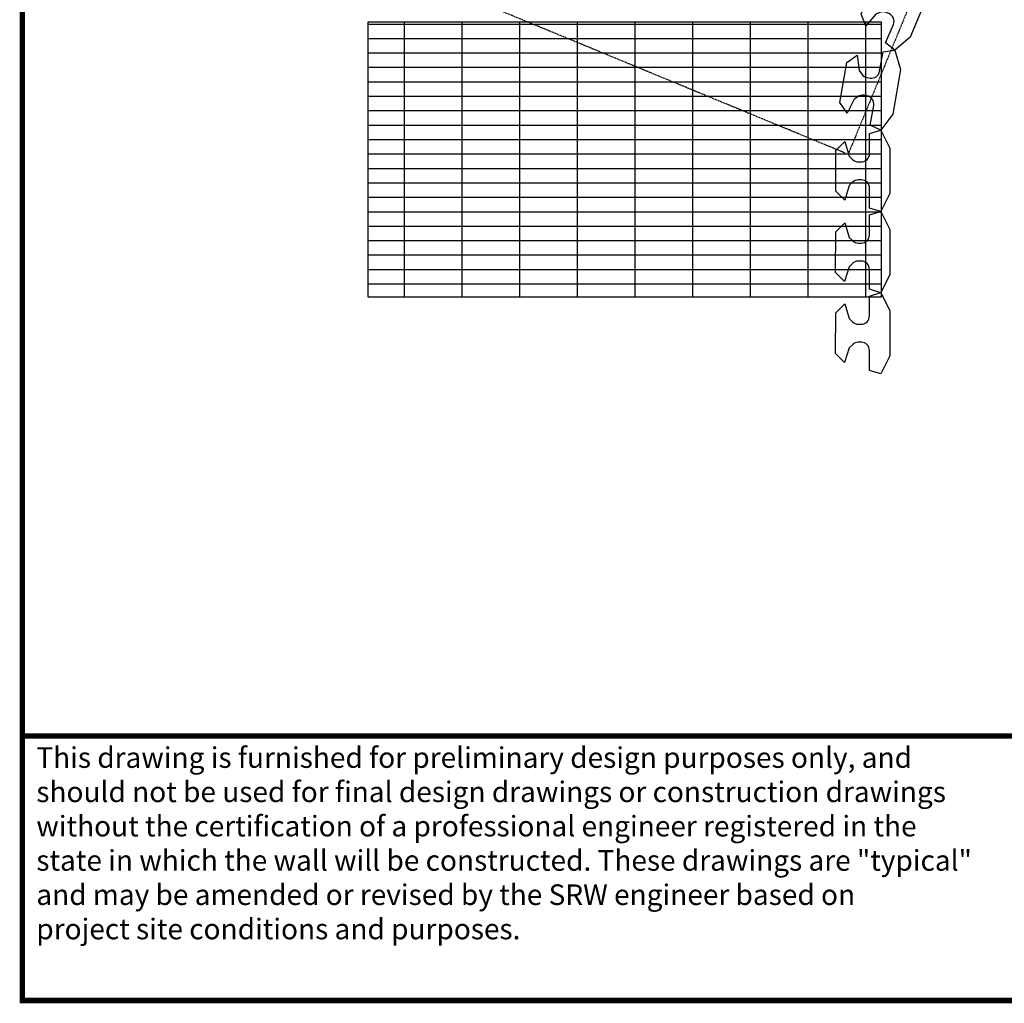
# Model space of a CAD drawing. Units: inches. Extents: x -12274 to 4983, y -1079 to 3884.
# Drawn here: x -6309 to -6079, y -1079 to -849 of the extents above; entities that cross this region are included whole.
import ezdxf

# ---------------------------------------------------------------- set-up
doc = ezdxf.new("R2010")
doc.units = ezdxf.units.IN
doc.header["$LTSCALE"] = 0.5
doc.header["$MEASUREMENT"] = 0
doc.linetypes.add('HIDDEN', pattern=[0.375, 0.25, -0.125])
doc.layers.get('0').update_dxf_attribs({"lineweight": 0})
for name, color, linetype in [('HATCH', 125, 'Continuous'), ('NOTES_AND_DIMS', 7, 'Continuous'), ('T120', 2, 'Continuous')]:
    doc.layers.add(name, color=color, linetype=linetype)
doc.styles.add('CGothic', font='GOTHIC.TTF', dxfattribs={"height": 0.07813})

# ---------------------------------------------------------------- blocks, each defined once
blk = doc.blocks.new('*X46')
at = {"color": 0}
for p, q in [((232.5, 208.43), (232.5, 261.75)), ((234, 208.43), (234, 261.75)), ((235.5, 208.43), (235.5, 261.75)), ((237, 208.43), (237, 261.75)), ((238.5, 208.43), (238.5, 261.75)), ((240, 208.43), (240, 261.75)), ((241.5, 208.43), (241.5, 261.75)), ((243, 208.43), (243, 261.75)), ((244.5, 208.43), (244.5, 261.75)), ((246, 208.43), (246, 261.75)), ((247.5, 208.43), (247.5, 261.75)), ((249, 208.43), (249, 261.75)), ((250.5, 208.43), (250.5, 261.75)), ((252, 208.43), (252, 261.75)), ((253.5, 208.43), (253.5, 261.75)), ((255, 208.43), (255, 261.75)), ((256.5, 208.43), (256.5, 261.75)), ((258, 208.43), (258, 261.75)), ((259.5, 208.43), (259.5, 261.75)), ((231.16, 258), (259.75, 258)), ((231.16, 252), (259.75, 252)), ((231.16, 246), (259.75, 246)), ((231.16, 240), (259.75, 240)), ((231.16, 234), (259.75, 234)), ((231.16, 228), (259.75, 228)), ((231.16, 222), (259.75, 222)), ((231.16, 216), (259.75, 216)), ((231.16, 210), (259.75, 210))]:
    blk.add_line(p, q, dxfattribs=at)

msp = doc.modelspace()

# ---------------------------------------------------------------- linework, layer by layer
at = {"color": 7, "const_width": 1.277}
msp.add_lwpolyline([(-6308.229, -1078.163), (-5348.229, -1078.163), (-5348.229, -478.163), (-6308.229, -478.163)], close=True, dxfattribs=at)
msp.add_lwpolyline([(-5824.567, -1016.419), (-6308.229, -1016.419)], dxfattribs=at)
at = {"layer": 'HATCH', "color": 6, "linetype": 'HIDDEN'}
msp.add_lwpolyline([(-6116.113, -880.426), (-6226.129, -835.056), (-6201.657, -775.714), (-6090.974, -821.36), (-6115.446, -880.701)], dxfattribs=at)
at = {"layer": 'HATCH', "color": 6}
msp.add_lwpolyline([(-6107.757, -914.021), (-6227.483, -914.021), (-6227.483, -849.832), (-6107.757, -849.832), (-6107.757, -914.021)], dxfattribs=at)
at = {"layer": 'T120', "color": 7}
for points in [[(-6099.946, -838.687), (-6097.214, -838.982), (-6096.91, -843.679), (-6100.999, -853.378), (-6104.574, -856.439), (-6106.692, -854.69), (-6104.885, -850.403, 0.4142136), (-6105.911, -847.88), (-6106.554, -847.609, 0.1989124), (-6108.027, -847.6), (-6109.012, -848), (-6111.311, -850.744), (-6112.433, -847.986), (-6108.753, -839.257), (-6105.995, -838.135), (-6106.354, -841.696), (-6105.954, -842.681, 0.1989124), (-6104.918, -843.73), (-6104.275, -844.001, 0.4142136), (-6101.753, -842.974)], [(-6107.302, -856.768), (-6104.574, -856.439), (-6103.219, -860.947), (-6105.016, -871.318), (-6107.809, -875.107), (-6110.267, -873.88), (-6109.473, -869.295, 0.4142136), (-6111.041, -867.069), (-6111.728, -866.95, 0.1989124), (-6113.166, -867.273), (-6114.035, -867.885), (-6115.656, -871.076), (-6117.371, -868.643), (-6115.754, -859.309), (-6113.32, -857.594), (-6112.867, -861.144), (-6112.255, -862.013, 0.1989124), (-6111.009, -862.802), (-6110.322, -862.921, 0.4142136), (-6108.096, -861.352)], [(-6110.441, -875.894), (-6107.809, -875.107), (-6105.707, -879.318), (-6105.714, -889.844), (-6107.822, -894.052), (-6110.453, -893.261), (-6110.45, -888.608, 0.4142136), (-6112.374, -886.681), (-6113.072, -886.681, 0.1989124), (-6114.434, -887.244), (-6115.186, -887.995), (-6116.241, -891.415), (-6118.344, -889.309), (-6118.338, -879.836), (-6116.231, -877.732), (-6115.181, -881.154), (-6114.43, -881.906, 0.1989124), (-6113.069, -882.471), (-6112.371, -882.471, 0.4142136), (-6110.444, -880.547)], [(-6110.454, -894.84), (-6107.822, -894.052), (-6105.72, -898.264), (-6105.727, -908.789), (-6107.835, -912.998), (-6110.466, -912.206), (-6110.463, -907.554, 0.4142136), (-6112.387, -905.627), (-6113.085, -905.626, 0.1989124), (-6114.447, -906.189), (-6115.199, -906.941), (-6116.254, -910.361), (-6118.357, -908.254), (-6118.351, -898.781), (-6116.244, -896.678), (-6115.194, -900.099), (-6114.443, -900.851, 0.1989124), (-6113.082, -901.416), (-6112.384, -901.417, 0.4142136), (-6110.457, -899.492)], [(-6110.456, -913.782), (-6107.824, -912.994), (-6105.722, -917.206), (-6105.729, -927.731), (-6107.837, -931.94), (-6110.468, -931.149), (-6110.465, -926.496, 0.4142136), (-6112.389, -924.569), (-6113.086, -924.568, 0.1989124), (-6114.448, -925.132), (-6115.201, -925.883), (-6116.256, -929.303), (-6118.359, -927.196), (-6118.353, -917.723), (-6116.246, -915.62), (-6115.196, -919.041), (-6114.445, -919.793, 0.1989124), (-6113.084, -920.358), (-6112.386, -920.359, 0.4142136), (-6110.459, -918.435)]]:
    msp.add_lwpolyline(points, format="xyb", close=True, dxfattribs=at)

# ---------------------------------------------------------------- block references
at = {"layer": 'HATCH', "color": 6, "xscale": 2.245395661358316, "yscale": 2.245395661358316, "zscale": 2.245395661358316, "rotation": 90}
msp.add_blockref('*X46', (-5639.748, -1433.069), dxfattribs=at)

# ---------------------------------------------------------------- texts
at = {"layer": 'NOTES_AND_DIMS', "color": 7, "insert": (-6304.983, -1019.063), "char_height": 4.8, "attachment_point": 1, "style": 'CGothic'}
msp.add_mtext('This drawing is furnished for preliminary design purposes only, and\\Pshould not be used for final design drawings or construction drawings\\Pwithout the certification of a professional engineer registered in the \\Pstate in which the wall will be constructed. These drawings are "typical"\\Pand may be amended or revised by the SRW engineer based on \\Pproject site conditions and purposes.', dxfattribs=at)

doc.saveas('drawing.dxf')
